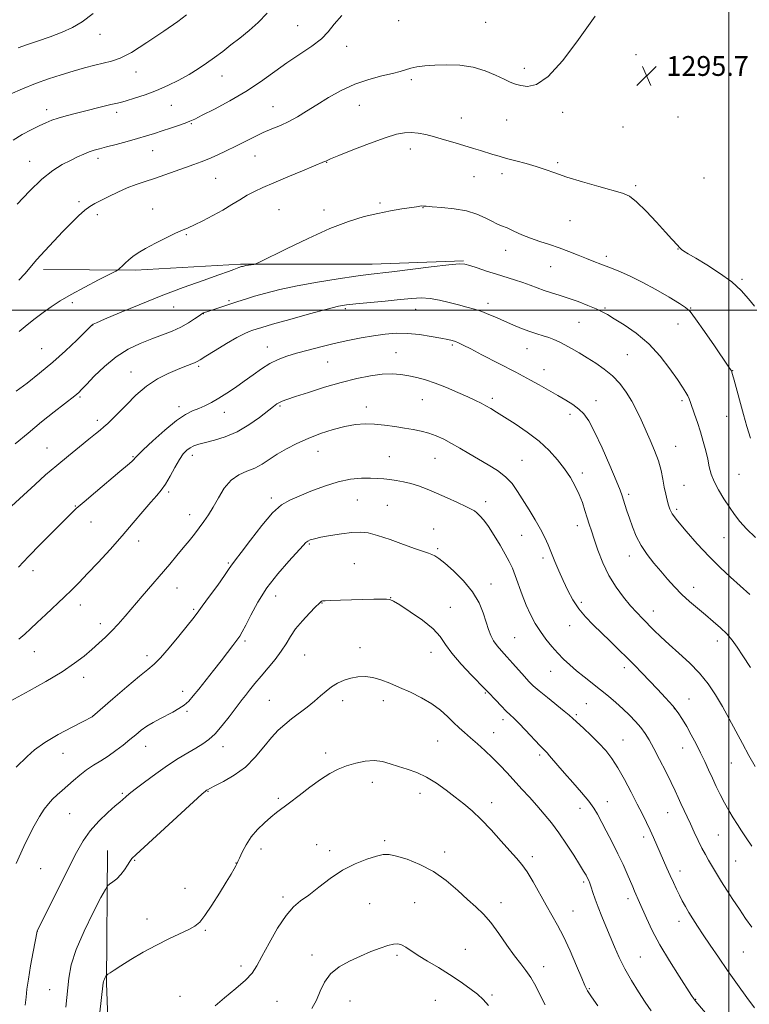
# Model space of a CAD drawing. Extents: x 2172300 to 2175200, y 327300 to 330200.
# Drawn here: x 2172713 to 2173008, y 329219 to 329617 of the extents above; entities that cross this region are included whole.
import ezdxf

# ---------------------------------------------------------------- set-up
doc = ezdxf.new("R2010")
doc.units = 0
doc.header["$MEASUREMENT"] = 0
for name, color, linetype, lineweight in [('32000', 7, 'Continuous', 0), ('DTM HARD BREAKLINE', 7, 'Continuous', 0), ('DTM SPOT ELEVATION', 2, 'Continuous', 13), ('INDEX CONTOUR', 41, 'Continuous', 13), ('INTERMEDIATE CONTOUR', 44, 'Continuous', 0), ('SPOT ELEVATION', 7, 'Continuous', 0)]:
    doc.layers.add(name, color=color, linetype=linetype, lineweight=lineweight)
doc.styles.add('Style-ITALICS', font='ITALICS.shx')

# ---------------------------------------------------------------- blocks, each defined once
blk = doc.blocks.new('SPOT')
at = {"layer": 'SPOT ELEVATION'}
for p, q in [((-3.90999999968335, -3.909999999974389), (3.820000000298023, 3.809999999997672)), ((-1.649999999906868, 3.770000000018626), (1.720000000204891, -3.929999999993015))]:
    blk.add_line(p, q, dxfattribs=at)

msp = doc.modelspace()

# ---------------------------------------------------------------- linework, layer by layer
at = {"layer": '32000', "flags": 128}
for points in [[(2173000, 327500), (2173000, 330000)], [(2175000, 329500), (2172500, 329500)]]:
    msp.add_lwpolyline(points, dxfattribs=at)
at = {"layer": 'DTM HARD BREAKLINE', "extrusion": (-0.589652869782442, -0.04039868296475605, 0.806645795607988), "elevation": -1293441.754610951, "flags": 128}
msp.add_lwpolyline([(-179998.7978974038, 1767448.391925599), (-179945.3399358513, 1767443.366843843), (-179902.56852685, 1767441.75949446)], dxfattribs=at)
at = {"layer": 'DTM HARD BREAKLINE'}
msp.add_polyline3d([(2172892.68, 329519.84, 1290.11), (2172855.75, 329518.56, 1290.71), (2172802.52, 329518.56, 1292.17), (2172760.15, 329516.15, 1293.64), (2172722.85, 329516.42, 1295.54)], dxfattribs=at)
at = {"layer": 'DTM SPOT ELEVATION'}
for p in [(2172866.53, 329616.91, 1297.45), (2172901.65, 329616.29, 1296.97), (2172745.71, 329611.42, 1303.36), (2172825.67, 329614.92, 1298.95), (2172845.45, 329606.59, 1297.34), (2172962.52, 329603.23, 1295.73), (2172760.33, 329596.2, 1301.31), (2172917.31, 329597.71, 1296.44), (2172795.13, 329594.62, 1299.25), (2172871.64, 329593.12, 1295.65), (2172724.2, 329580.99, 1300.52), (2172752.42, 329579.83, 1299.57), (2172774.64, 329582.73, 1299.07), (2172815.75, 329582.12, 1296.83), (2172850.56, 329582.77, 1295.1), (2172932.83, 329579.88, 1295.56), (2172891.87, 329577.54, 1294.77), (2172910.13, 329576.84, 1295.12), (2172979.45, 329577.96, 1295.77), (2172782.63, 329575.27, 1297.88), (2172957.22, 329573.97, 1295.2), (2172767.08, 329564.44, 1297.22), (2172871.26, 329565.05, 1293.43), (2172717.35, 329560.05, 1298.71), (2172744.93, 329561.32, 1297.56), (2172808.38, 329562.23, 1295.19), (2172837.45, 329559.63, 1293.94), (2172930.75, 329559.56, 1294.25), (2172792.45, 329553.21, 1295.05), (2172896.93, 329553.86, 1293.18), (2172908.33, 329555.07, 1293.53), (2172989.98, 329553.36, 1295.35), (2172962.33, 329550.29, 1294.24), (2172737.21, 329543.76, 1296.33), (2172767.02, 329540.83, 1294.75), (2172818.18, 329540.49, 1292.98), (2172836.34, 329540.46, 1292.44), (2172859.02, 329543.31, 1292.24), (2172876.31, 329541.36, 1291.95), (2172744.72, 329538.49, 1295.56), (2172935.78, 329536.06, 1293.13), (2172780.68, 329530.39, 1293.84), (2172909.75, 329524.16, 1291.31), (2172979.46, 329524.65, 1293.95), (2172950.47, 329521.67, 1292.4), (2172928.02, 329517.52, 1291.15), (2173005.26, 329512.36, 1294.23), (2172797.92, 329503.75, 1290.21), (2172734.55, 329502.94, 1293.62), (2172775.48, 329501.23, 1291.21), (2172844.88, 329500.58, 1287.71), (2172873.4, 329500.23, 1287.22), (2172902.68, 329502.76, 1288.49), (2172949.87, 329500.78, 1290.19), (2172984.59, 329500.88, 1292.09), (2172787.5, 329498.51, 1289.95), (2172742.79, 329493.95, 1291.97), (2172939.43, 329495, 1289.02), (2172979.51, 329494.35, 1291.21), (2172722.17, 329484.41, 1292.98), (2172813.35, 329485.1, 1286.73), (2172888.15, 329485.89, 1285.76), (2172918.33, 329484.32, 1287.23), (2172865.42, 329482.75, 1284.84), (2172958.97, 329481.99, 1288.97), (2172785.6, 329477.26, 1287.75), (2172837.83, 329478.97, 1285.07), (2172925.24, 329475.96, 1286.73), (2172758.3, 329474.92, 1288.68), (2173001.55, 329475.56, 1292.05), (2172737.67, 329464.87, 1289.79), (2172904.42, 329464.26, 1284.37), (2172777.67, 329460.98, 1286.49), (2172818.46, 329461.18, 1283.8), (2172853.42, 329460.75, 1282.5), (2172876.09, 329463.77, 1283.09), (2172946.24, 329463.36, 1286.72), (2172981.07, 329463.38, 1289.69), (2172796.01, 329458.72, 1285.35), (2172935.73, 329457.91, 1285.51), (2172999.08, 329456.98, 1291.24), (2172744.64, 329455.42, 1288.42), (2172724.33, 329444.26, 1288.83), (2172978.47, 329444.87, 1288.8), (2172759.07, 329440.77, 1286.13), (2172783.05, 329441.27, 1283.47), (2172833.93, 329442.85, 1281.23), (2172862.77, 329440.73, 1280.92), (2172881.17, 329440.04, 1281.12), (2172916.33, 329439.22, 1282.9), (2172940.83, 329434.2, 1284.4), (2173004.1, 329433.55, 1291.1), (2172981.83, 329429.22, 1288.92), (2172773.57, 329426.44, 1283.72), (2172959.44, 329425.5, 1286.33), (2172735.77, 329420.81, 1286.09), (2172814.96, 329424.09, 1280.36), (2172849.75, 329423.29, 1279.03), (2172861.92, 329421.05, 1278.93), (2172901.65, 329422.6, 1280.46), (2172782.04, 329417.25, 1282.63), (2172978.93, 329419.44, 1288.33), (2172742.06, 329414.34, 1285.21), (2172938.72, 329412.91, 1283.42), (2172880.61, 329411.46, 1278.76), (2172916.22, 329408.98, 1281.13), (2172761.42, 329406.72, 1283.44), (2172830.37, 329405.52, 1277.84), (2172998.01, 329408.01, 1289.08), (2172882.3, 329403.55, 1278.25), (2172959.75, 329400.58, 1285.39), (2172797.58, 329397.81, 1280.19), (2172848.59, 329397.53, 1276.93), (2172924.8, 329399.79, 1281.6), (2172718.7, 329394.73, 1285.45), (2172903.79, 329389.27, 1278.66), (2172776.94, 329387.66, 1281.21), (2172816.76, 329384.47, 1277.27), (2172985.72, 329387.93, 1286.62), (2172737.78, 329380.87, 1283.42), (2172835.47, 329381.64, 1275.94), (2172863.2, 329383.78, 1276.03), (2172940.35, 329381.89, 1282.38), (2172783.64, 329379.01, 1280.21), (2172887.34, 329379.87, 1276.71), (2172969.53, 329378.35, 1284.67), (2172745.92, 329373.26, 1282.51), (2172935.68, 329372.48, 1281.24), (2172804.33, 329366.2, 1277.7), (2172913.38, 329367.61, 1278.97), (2172995.32, 329366.24, 1285.42), (2172719.17, 329361.89, 1283.29), (2172828.52, 329360.6, 1275.08), (2172850.9, 329363.5, 1274.62), (2172879.6, 329361.69, 1275.35), (2172764.81, 329360.38, 1280.48), (2172927.95, 329354.01, 1279.24), (2172957.77, 329355.44, 1281.53), (2172739.19, 329351.62, 1281.43), (2172779.2, 329345.91, 1278.55), (2172901.5, 329345.2, 1275.85), (2172814.27, 329342.3, 1274.91), (2172843.91, 329342.16, 1273.49), (2172860.36, 329342.17, 1273.44), (2172942.43, 329340.92, 1279.05), (2172983.88, 329342.86, 1282.82), (2172780.91, 329337.86, 1277.78), (2172977.98, 329338.92, 1281.92), (2172742.59, 329335.68, 1280.01), (2172908.71, 329334.53, 1275.57), (2172938.4, 329336.5, 1278.25), (2172904.92, 329329.26, 1274.8), (2172882.29, 329325.9, 1272.99), (2172957.24, 329326.29, 1278.84), (2172730.78, 329320.93, 1279.16), (2172764.14, 329323.66, 1277.28), (2172795.42, 329323.51, 1275.4), (2172836.98, 329321.03, 1272.44), (2172981.37, 329323.07, 1281.24), (2172923.5, 329320.16, 1275.68), (2173001, 329317, 1283.21), (2172855.82, 329309.17, 1271.39), (2172789.37, 329305.51, 1273.92), (2172754.74, 329304.69, 1276.2), (2172817.9, 329302.66, 1272.27), (2172875.12, 329304.68, 1271.44), (2172904.16, 329300.91, 1272.54), (2172950.89, 329301.29, 1276.68), (2172939.78, 329298.6, 1275.36), (2172975.23, 329296.85, 1279.18), (2172733.49, 329296.54, 1277.06), (2172860.82, 329285.62, 1270.28), (2172965.62, 329287.04, 1277.55), (2172995.74, 329287.81, 1281.04), (2172810.88, 329282.23, 1271.45), (2172833.33, 329284.02, 1270.72), (2172838.6, 329281.6, 1270.47), (2172885.05, 329281.06, 1270.51), (2172759.71, 329277.61, 1273.87), (2172920.53, 329279.12, 1272.4), (2173002.79, 329277.35, 1281.07), (2172721.69, 329274.25, 1277.12), (2172800.67, 329276.51, 1272.04), (2172980.27, 329273.27, 1278.56), (2172780.08, 329266.25, 1272.67), (2172941.26, 329268.9, 1273.72), (2172819.76, 329262.75, 1270.36), (2172959.26, 329262.12, 1275.54), (2172854.72, 329260.14, 1268.97), (2172872.91, 329260.57, 1268.94), (2172907.92, 329260.53, 1270.58), (2172936.94, 329257.13, 1272.79), (2172764.73, 329253.96, 1272.63), (2172788.37, 329249.4, 1271.84), (2172979.81, 329253, 1277.42), (2172720.4, 329248.99, 1275.99), (2172893.42, 329241.66, 1268.82), (2172831.42, 329239.35, 1268.39), (2172865.88, 329239.3, 1267.72), (2172964.27, 329238.62, 1274.98), (2173005.92, 329240.55, 1279.09), (2172802.75, 329234.96, 1270.5), (2172925.19, 329234.67, 1270.62), (2172725.4, 329225.43, 1275.06), (2172943.61, 329225.83, 1272.14), (2172778.07, 329222.69, 1270.63), (2172904.28, 329223.16, 1268.21), (2172986.6, 329221.44, 1276.06), (2172817.26, 329220.61, 1268.87), (2172846.83, 329220.79, 1267.32), (2172881.35, 329221.1, 1267.15)]:
    msp.add_point(p, dxfattribs=at)
at = {"layer": 'INDEX CONTOUR', "flags": 128}
for points, elevation in [([(2172710.675, 329568.6390000001), (2172714.285, 329570.8880000001), (2172717.897, 329572.8240000001), (2172721.15, 329574.4160000001), (2172723.82, 329575.6640000001), (2172726.238, 329576.6730000001), (2172728.874, 329577.5780000001), (2172732.084, 329578.4890000001), (2172735.76, 329579.4280000001), (2172750.109, 329582.9810000001), (2172752.177, 329583.464), (2172753.985, 329583.9020000001), (2172756.309, 329584.54), (2172759.719, 329585.5700000001), (2172763.968, 329586.9850000001), (2172768.605, 329588.7270000001), (2172773.233, 329590.7320000001), (2172777.665, 329592.9110000001), (2172781.77, 329595.1670000001), (2172785.464, 329597.4269000001), (2172788.855, 329599.7100000001), (2172792.103, 329602.0560000001), (2172795.352, 329604.5060000001), (2172798.703, 329607.1000000001), (2172802.24, 329609.8779000001), (2172805.993, 329612.8890000001), (2172809.759, 329616.224), (2172813.28, 329619.9850000001)], 1300), ([(2172711.474, 329445.8780000001), (2172716.673, 329450.2940000001), (2172722.138, 329454.7761000001), (2172727.263, 329458.8721), (2172731.391, 329462.1170000001), (2172735.57, 329465.3680000001), (2172736.439, 329466.0650000001), (2172737.168, 329466.7170000001), (2172738.263, 329467.8230000001), (2172740.23, 329469.8990000001), (2172743.421, 329473.2380000001), (2172747.579, 329477.2420000001), (2172752.289, 329481.0900000001), (2172757.181, 329484.1400000001), (2172762.04, 329486.469), (2172766.692, 329488.3320000001), (2172770.989, 329489.9630000001), (2172774.894, 329491.5131000001), (2172778.394, 329493.1090000001), (2172781.457, 329494.8150000001), (2172783.977, 329496.4361), (2172785.825, 329497.7131000001), (2172786.945, 329498.4660000001), (2172787.564, 329498.8241000001), (2172787.98, 329498.9970000001), (2172789.333, 329499.4600000001), (2172798.6249, 329502.5380000001), (2172801.498, 329503.474), (2172804.579, 329504.4460000001), (2172808.224, 329505.5480000001), (2172812.7651, 329506.8450000001), (2172818.431, 329508.2860000001), (2172825.423, 329509.7940000001), (2172833.678, 329511.2800000001), (2172842.067, 329512.6110000001), (2172849.197, 329513.6441000001), (2172854.216, 329514.3070000001), (2172863.748, 329515.4540000001), (2172879.701, 329517.4650000001), (2172886.747, 329518.3140000001), (2172890.949, 329518.7000000001), (2172893.273, 329518.589), (2172895.308, 329518.0060000001), (2172898.29, 329517.0020000001), (2172902.045, 329515.7490000001), (2172906.048, 329514.4490000001), (2172913.393, 329512.1600000001), (2172916.65, 329511.0920000001), (2172919.652, 329510.0110000001), (2172922.502, 329508.9440000001), (2172925.3261, 329507.9370000001), (2172928.253, 329507.001), (2172931.431, 329506.0199000001), (2172935.012, 329504.844), (2172939.024, 329503.3900000001), (2172943.003, 329501.8370000001), (2172946.361, 329500.4300000001), (2172948.761, 329499.3030000001), (2172950.875, 329498.1330000001), (2172953.623, 329496.4880000001), (2172957.659, 329494.0080000001), (2172962.556, 329490.6310000001), (2172967.616, 329486.3740000001), (2172972.233, 329481.3780000001), (2172976.149, 329476.295), (2172979.197, 329471.9060000001), (2172981.281, 329468.79), (2172982.596, 329466.7250000001), (2172983.411, 329465.2860000001), (2172983.979, 329464.0590000001), (2172984.504, 329462.6570000001), (2172986.128, 329457.9240000001), (2172987.279, 329454.5030000001), (2172988.49, 329450.7280000001), (2172989.637, 329446.8690000001), (2172990.65, 329443.1250000001), (2172991.473, 329439.6740000001), (2172992.116, 329436.616), (2172992.85, 329433.7210000001), (2172994.013, 329430.6780000001), (2172995.825, 329427.2810000001), (2172998.036, 329423.7450000001), (2173000.276, 329420.3860000001), (2173002.315, 329417.4120000001), (2173004.4671, 329414.5790000001), (2173007.182, 329411.5350000001), (2173010.733, 329408.0570000001)], 1290), ([(2172711.8571, 329315.2940000001), (2172716.24, 329319.6020000001), (2172719.262, 329322.224), (2172723.4781, 329325.2600000001), (2172728.877, 329328.4820000001), (2172734.456, 329331.469), (2172738.959, 329333.7560000001), (2172742.601, 329335.5900000001), (2172742.767, 329335.7270000001), (2172750.989, 329342.8890000001), (2172756.592, 329347.7230000001), (2172761.649, 329351.9840000001), (2172765.097, 329354.7520000001), (2172767.5929, 329356.8350000001), (2172770.224, 329359.4700000001), (2172773.753, 329363.5000000001), (2172777.638, 329368.1710000001), (2172781.012, 329372.3350000001), (2172783.295, 329375.2130000001), (2172785.045, 329377.5160000001), (2172787.11, 329380.3290000001), (2172790.0531, 329384.3680000001), (2172793.326, 329388.8811000001), (2172796.097, 329392.7450000001), (2172797.751, 329395.126), (2172798.94, 329396.9330000001), (2172799.425, 329397.5690000001), (2172800.534, 329398.9980000001), (2172802.819, 329402.0190000001), (2172806.5811, 329407.0370000001), (2172811.134, 329412.8861000001), (2172815.542, 329418.0090000001), (2172819.156, 329421.268), (2172822.4639, 329423.2110000001), (2172826.241, 329424.8080000001), (2172831.032, 329426.7830000001), (2172836.477, 329428.8880000001), (2172841.985, 329430.6280000001), (2172847.046, 329431.6359000001), (2172851.47, 329432.0380000001), (2172855.147, 329432.0850000001), (2172858.051, 329431.9870000001), (2172860.496, 329431.795), (2172862.878, 329431.5160000001), (2172865.512, 329431.1470000001), (2172868.392, 329430.6330000001), (2172871.43, 329429.9040000001), (2172874.5831, 329428.9001000001), (2172877.985, 329427.5950000001), (2172881.817, 329425.9700000001), (2172886.109, 329424.0660000001), (2172890.312, 329422.1570000001), (2172893.726, 329420.5760000001), (2172895.869, 329419.54), (2172897.128, 329418.8110000001), (2172898.107, 329418.0350000001), (2172899.314, 329416.8801000001), (2172900.876, 329415.1050000001), (2172902.824, 329412.4880000001), (2172905.128, 329408.9540000001), (2172907.506, 329405.0160000001), (2172909.616, 329401.3330000001), (2172911.216, 329398.3540000001), (2172912.469, 329395.6890000001), (2172913.642, 329392.7390000001), (2172916.424, 329384.952), (2172918.046, 329380.7890000001), (2172919.803, 329376.9290000001), (2172921.71, 329373.3850000001), (2172923.789, 329370.0870000001), (2172926.045, 329366.9820000001), (2172928.414, 329364.0800000001), (2172930.816, 329361.403), (2172933.208, 329358.9490000001), (2172935.697, 329356.6080000001), (2172938.43, 329354.2420000001), (2172941.498, 329351.7470000001), (2172948.09, 329346.5460000001), (2172951.287, 329343.9590000001), (2172954.328, 329341.3940000001), (2172957.205, 329338.8280000001), (2172959.895, 329336.2560000001), (2172962.33, 329333.724), (2172964.429, 329331.2970000001), (2172966.181, 329328.9480000001), (2172967.839, 329326.2970000001), (2172969.723, 329322.8780000001), (2172972.033, 329318.4370000001), (2172974.486, 329313.5830000001), (2172976.679, 329309.1390000001), (2172978.318, 329305.7130000001), (2172979.553, 329303.0449000001), (2172980.64, 329300.6590000001), (2172984.469, 329292.3540000001), (2172985.984, 329289.0270000001), (2172987.548, 329285.6600000001), (2172989.079, 329282.5540000001), (2172990.507, 329279.9320000001), (2172991.8181, 329277.7110000001), (2172993.011, 329275.7280000001), (2172995.367, 329271.653), (2172996.981, 329268.9870000001), (2172999.1291, 329265.6150000001), (2173001.638, 329261.795), (2173004.249, 329257.893), (2173006.768, 329254.192), (2173009.252, 329250.6340000001)], 1280), ([(2172792.339, 329218.7860000001), (2172796.126, 329222.1060000001), (2172800.628, 329225.8030000001), (2172804.632, 329229.2530000001), (2172807.283, 329232.0910000001), (2172809.162, 329234.9790000001), (2172811.211, 329238.8391000001), (2172814.12, 329244.2160000001), (2172817.569, 329250.1560000001), (2172820.987, 329255.3280000001), (2172823.98, 329258.7989000001), (2172826.864, 329261.2120000001), (2172830.133, 329263.6080000001), (2172834.157, 329266.7490000001), (2172838.805, 329270.295), (2172843.822, 329273.6250000001), (2172848.916, 329276.2400000001), (2172853.64, 329278.1100000001), (2172857.51, 329279.3260000001), (2172860.285, 329279.9550000001), (2172862.683, 329279.9780000001), (2172865.668, 329279.3531000001), (2172869.934, 329278.0370000001), (2172875.108, 329275.9710000001), (2172880.552, 329273.0910000001), (2172885.711, 329269.442), (2172890.37, 329265.4920000001), (2172894.4, 329261.8150000001), (2172897.757, 329258.7750000001), (2172900.738, 329255.893), (2172903.7251, 329252.4780000001), (2172906.982, 329248.0970000001), (2172910.293, 329243.3400000001), (2172913.323, 329239.0550000001), (2172915.832, 329235.8230000001), (2172917.954, 329233.1670000001), (2172919.918, 329230.3410000001), (2172921.9, 329226.8191000001), (2172923.859, 329222.925), (2172925.704, 329219.2010000001)], 1270)]:
    msp.add_lwpolyline(points, dxfattribs=dict(at, elevation=elevation))
at = {"layer": 'INTERMEDIATE CONTOUR', "flags": 128}
for points, elevation in [([(2172709.422, 329587.2489000001), (2172714.338, 329589.3460000001), (2172719.659, 329591.4780000001), (2172724.95, 329593.4020000001), (2172730.064, 329595.0880000001), (2172734.929, 329596.5570000001), (2172739.47, 329597.8280000001), (2172743.596, 329598.8960000001), (2172750.394, 329600.5020000001), (2172753.854, 329601.724), (2172758.4749, 329604.1120000001), (2172764.735, 329608.0410000001), (2172771.483, 329612.6111000001), (2172777.165, 329616.6050000001), (2172780.696, 329619.2310000001)], 1302), ([(2172712.641, 329605.9040000001), (2172715.997, 329607.1310000001), (2172720.471, 329608.6520000001), (2172725.5501, 329610.4040000001), (2172730.439, 329612.2440000001), (2172734.6, 329614.1380000001), (2172738.537, 329616.496), (2172743.012, 329619.8360000001)], 1304), ([(2172712.235, 329542.7570000001), (2172717.187, 329548.0170000001), (2172722.196, 329552.8410000001), (2172726.634, 329556.3620000001), (2172730.4571, 329558.7560000001), (2172733.772, 329560.4620000001), (2172736.672, 329561.8460000001), (2172739.2, 329562.9810000001), (2172741.39, 329563.8640000001), (2172743.354, 329564.5260000001), (2172745.518, 329565.1320000001), (2172748.39, 329565.8800000001), (2172752.277, 329566.9050000001), (2172756.692, 329568.0970000001), (2172760.949, 329569.2860000001), (2172764.545, 329570.3460000001), (2172767.709, 329571.3370000001), (2172770.851, 329572.3630000001), (2172774.233, 329573.4860000001), (2172777.517, 329574.5950000001), (2172780.215, 329575.5340000001), (2172782.105, 329576.2550000001), (2172784.027, 329577.1390000001), (2172787.084, 329578.6740000001), (2172792.031, 329581.2090000001), (2172798.227, 329584.5360000001), (2172804.679, 329588.3070000001), (2172810.606, 329592.2110000001), (2172821.3369, 329599.8430000001), (2172826.554, 329603.3570000001), (2172831.361, 329606.6200000001), (2172835.275, 329609.6340000001), (2172838.057, 329612.4670000001), (2172840.457, 329615.4510000001), (2172843.469, 329618.9830000001)], 1298), ([(2172712.937, 329512.001), (2172715.396, 329514.6800000001), (2172720.237, 329520.3830000001), (2172723.443, 329523.9670000001), (2172727.062, 329527.8630000001), (2172730.723, 329531.7040000001), (2172734.109, 329535.1610000001), (2172737.097, 329538.0710000001), (2172739.615, 329540.3100000001), (2172741.683, 329541.8460000001), (2172743.69, 329543.0160000001), (2172749.292, 329545.8530000001), (2172752.974, 329547.6500000001), (2172756.765, 329549.3450000001), (2172760.38, 329550.7270000001), (2172763.968, 329551.9360000001), (2172767.79, 329553.1971000001), (2172771.994, 329554.6680000001), (2172780.263, 329557.6500000001), (2172783.649, 329558.8340000001), (2172786.691, 329559.9190000001), (2172789.764, 329561.1240000001), (2172793.158, 329562.6149), (2172796.821, 329564.3460000001), (2172800.613, 329566.2160000001), (2172804.411, 329568.126), (2172808.151, 329569.9770000001), (2172811.781, 329571.6720000001), (2172815.273, 329573.1630000001), (2172818.678, 329574.6010000001), (2172822.067, 329576.1880000001), (2172825.531, 329578.094), (2172829.24, 329580.349), (2172833.382, 329582.9549000001), (2172838.089, 329585.8510000001), (2172843.271, 329588.7440000001), (2172848.782, 329591.2840000001), (2172854.41, 329593.2060000001), (2172859.667, 329594.5950000001), (2172864.003, 329595.621), (2172867.065, 329596.4339000001), (2172869.311, 329597.1070000001), (2172871.4001, 329597.6930000001), (2172873.907, 329598.2260000001), (2172877.076, 329598.6780000001), (2172881.062, 329599.0011000001), (2172885.917, 329599.1240000001), (2172891.258, 329598.8810000001), (2172896.593, 329598.0800000001), (2172901.485, 329596.6340000001), (2172905.7141, 329594.8790000001), (2172909.1139, 329593.2570000001), (2172911.637, 329592.1010000001), (2172913.713, 329591.317), (2172915.891, 329590.7010000001), (2172918.661, 329590.2910000001), (2172922.291, 329591.094), (2172926.99, 329594.3560000001), (2172932.735, 329600.7200000001), (2172938.563, 329608.403), (2172943.276, 329615.0151000001), (2172945.999, 329618.7610000001)], 1296), ([(2172713.12, 329491.2620000001), (2172716.313, 329494.0080000001), (2172719.523, 329496.5600000001), (2172722.729, 329498.9570000001), (2172725.983, 329501.2640000001), (2172729.64, 329503.6460000001), (2172734.132, 329506.2940000001), (2172739.617, 329509.2770000001), (2172745.174, 329512.1720000001), (2172752.079, 329515.7040000001), (2172753.16, 329516.3400000001), (2172753.778, 329516.8910000001), (2172754.686, 329517.7830000001), (2172755.938, 329518.969), (2172757.415, 329520.2850000001), (2172759.077, 329521.621), (2172761.209, 329523.0910000001), (2172764.175, 329524.8640000001), (2172768.137, 329527.0120000001), (2172772.455, 329529.2210000001), (2172776.288, 329531.077), (2172779.069, 329532.3160000001), (2172781.333, 329533.2670000001), (2172783.891, 329534.4050000001), (2172787.327, 329536.0870000001), (2172791.332, 329538.175), (2172795.371, 329540.4120000001), (2172799.018, 329542.5740000001), (2172802.286, 329544.572), (2172805.297, 329546.3550000001), (2172808.247, 329547.9280000001), (2172811.634, 329549.523), (2172816.0311, 329551.4350000001), (2172821.694, 329553.8160000001), (2172827.617, 329556.273), (2172836.561, 329559.947), (2172837.03, 329560.1620000001), (2172837.539, 329560.4180000001), (2172838.985, 329561.0569000001), (2172842.284, 329562.4169000001), (2172847.932, 329564.6660000001), (2172854.726, 329567.2830000001), (2172861.044, 329569.5790000001), (2172865.658, 329571.0160000001), (2172868.928, 329571.6640000001), (2172871.609, 329571.7480000001), (2172874.356, 329571.4600000001), (2172877.424, 329570.8570000001), (2172880.964, 329569.964), (2172885.031, 329568.8250000001), (2172889.289, 329567.5760000001), (2172896.737, 329565.3300000001), (2172899.651, 329564.4390000001), (2172904.584, 329562.8961000001), (2172907.116, 329562.126), (2172910.154, 329561.2660000001), (2172913.914, 329560.2650000001), (2172918.055, 329559.1509000001), (2172922.099, 329557.9710000001), (2172925.775, 329556.7420000001), (2172929.6521, 329555.3740000001), (2172934.508, 329553.7450000001), (2172940.766, 329551.8190000001), (2172947.435, 329549.8780000001), (2172957.045, 329547.2090000001), (2172959.828, 329545.9840000001), (2172962.705, 329543.7520000001), (2172966.517, 329539.9840000001), (2172970.724, 329535.491), (2172974.441, 329531.4190000001), (2172976.987, 329528.6500000001), (2172979.3699, 329526.0789000001), (2172979.896, 329525.4631000001), (2172980.332, 329524.9790000001), (2172980.899, 329524.491), (2172981.854, 329523.8350000001), (2172983.609, 329522.7480000001), (2172986.613, 329520.942), (2172991.076, 329518.2380000001), (2172996.254, 329514.9060000001), (2173001.165, 329511.327), (2173005.045, 329507.8320000001), (2173008.003, 329504.5530000001), (2173010.366, 329501.572)], 1294), ([(2172711.861, 329467.2490000001), (2172716.246, 329470.5000000001), (2172721.33, 329474.4370000001), (2172726.678, 329478.8720000001), (2172731.847, 329483.54), (2172736.356, 329487.866), (2172742.395, 329493.8630000001), (2172742.64, 329494.0780000001), (2172742.96, 329494.2520000001), (2172744.278, 329494.8370000001), (2172747.591, 329496.2650000001), (2172753.562, 329498.8130000001), (2172761.523, 329502.126), (2172770.47, 329505.6940000001), (2172779.421, 329509.0540000001), (2172787.487, 329511.9510000001), (2172793.799, 329514.1780000001), (2172797.761, 329515.6050000001), (2172799.869, 329516.4020000001), (2172801.852, 329517.1830000001), (2172802.948, 329517.5350000001), (2172803.331, 329517.6420000001), (2172803.876, 329517.7710000001), (2172804.686, 329517.9290000001), (2172805.797, 329518.1150000001), (2172807.954, 329518.4460000001), (2172808.693, 329518.6270000001), (2172810.298, 329519.3621000001), (2172821.084, 329524.7370000001), (2172829.868, 329528.9650000001), (2172838.722, 329532.925), (2172846.248, 329535.8060000001), (2172852.55, 329537.7300000001), (2172858.1059, 329539.0490000001), (2172863.255, 329540.0610000001), (2172867.78, 329540.8370000001), (2172873.661, 329541.7570000001), (2172875.039, 329541.9570000001), (2172875.839, 329542.0340000001), (2172876.492, 329542.0210000001), (2172877.647, 329541.9220000001), (2172880.005, 329541.7360000001), (2172883.992, 329541.4390000001), (2172888.937, 329540.9140000001), (2172893.892, 329540.0200000001), (2172898.088, 329538.6960000001), (2172901.458, 329537.192), (2172904.114, 329535.8380000001), (2172906.218, 329534.8580000001), (2172908.143, 329534.0590000001), (2172910.312, 329533.143), (2172913.051, 329531.8950000001), (2172916.289, 329530.4410000001), (2172919.856, 329528.9890000001), (2172923.601, 329527.6890000001), (2172927.459, 329526.4589000001), (2172931.385, 329525.1550000001), (2172935.31, 329523.6870000001), (2172939.069, 329522.175), (2172942.476, 329520.7891000001), (2172945.446, 329519.6370000001), (2172948.3031, 329518.5671000001), (2172951.474, 329517.3610000001), (2172955.307, 329515.8240000001), (2172959.822, 329513.839), (2172964.961, 329511.3080000001), (2172970.5331, 329508.2530000001), (2172975.825, 329505.1680000001), (2172979.994, 329502.6640000001), (2172982.539, 329501.0430000001), (2172984.329, 329499.3701000001), (2172986.578, 329496.4000000001), (2172990.108, 329491.3750000001), (2172994.187, 329485.4760000001), (2172999.772, 329477.317), (2173000.7, 329475.9220000001), (2173001.017, 329475.3830000001), (2173001.208, 329474.9290000001), (2173001.519, 329473.9050000001), (2173002.136, 329471.6869000001), (2173005.921, 329457.8210000001), (2173007.29, 329452.9020000001), (2173008.815, 329448.165)], 1292), ([(2172705.056, 329416.376), (2172719.474, 329429.5080000001), (2172723.753, 329433.3460000001), (2172728.247, 329437.241), (2172732.943, 329441.1380000001), (2172737.433, 329444.7580000001), (2172741.208, 329447.7690000001), (2172743.915, 329449.9490000001), (2172745.818, 329451.5140000001), (2172747.336, 329452.7910000001), (2172748.864, 329454.1110000001), (2172750.708, 329455.8300000001), (2172753.152, 329458.3071000001), (2172756.391, 329461.7320000001), (2172760.273, 329465.6090000001), (2172764.558, 329469.2710000001), (2172768.99, 329472.1910000001), (2172773.259, 329474.3870000001), (2172777.038, 329476.018), (2172780.066, 329477.2260000001), (2172783.925, 329478.7120000001), (2172785.006, 329479.1990000001), (2172786.275, 329479.9320000001), (2172788.548, 329481.3470000001), (2172792.3259, 329483.6850000001), (2172796.845, 329486.425), (2172801.025, 329488.8560000001), (2172804.036, 329490.4369000001), (2172806.046, 329491.3180000001), (2172807.475, 329491.8210000001), (2172808.855, 329492.2640000001), (2172811.171, 329492.9600000001), (2172815.522, 329494.2169000001), (2172822.479, 329496.1930000001), (2172830.507, 329498.4430000001), (2172837.543, 329500.371), (2172842.158, 329501.5390000001), (2172845.466, 329502.148), (2172849.217, 329502.5580000001), (2172861.026, 329503.626), (2172867.059, 329504.1910000001), (2172871.817, 329504.6550000001), (2172875.645, 329504.8750000001), (2172879.2089, 329504.7000000001), (2172883.017, 329504.0430000001), (2172886.944, 329503.0831), (2172890.701, 329502.0650000001), (2172894.0771, 329501.17), (2172897.151, 329500.3230000001), (2172900.073, 329499.3830000001), (2172902.987, 329498.2440000001), (2172906.005, 329496.9270000001), (2172909.228, 329495.4880000001), (2172912.699, 329493.9940000001), (2172916.216, 329492.5590000001), (2172919.518, 329491.3110000001), (2172922.403, 329490.3351000001), (2172924.916, 329489.5510000001), (2172927.162, 329488.8360000001), (2172929.257, 329488.0730000001), (2172931.3789, 329487.1590000001), (2172933.7159, 329485.9931000001), (2172936.413, 329484.5040000001), (2172939.443, 329482.7271000001), (2172942.7321, 329480.7250000001), (2172946.191, 329478.5380000001), (2172949.654, 329476.1090000001), (2172952.938, 329473.3620000001), (2172955.892, 329470.2470000001), (2172958.496, 329466.8370000001), (2172960.76, 329463.2360000001), (2172962.722, 329459.5210000001), (2172964.518, 329455.6740000001), (2172968.192, 329447.4380000001), (2172970.007, 329443.1780000001), (2172971.5289, 329439.0440000001), (2172972.601, 329435.1829000001), (2172973.338, 329431.6410000001), (2172973.921, 329428.4380000001), (2172974.498, 329425.599), (2172975.065, 329423.1610000001), (2172975.585, 329421.1640000001), (2172976.121, 329419.523), (2172977.1481, 329417.6470000001), (2172979.24, 329414.8210000001), (2172982.763, 329410.5840000001), (2172987.245, 329405.5090000001), (2172992.0029, 329400.4260000001), (2172996.484, 329395.9830000001), (2173000.656, 329392.1100000001), (2173004.616, 329388.5550000001), (2173008.472, 329385.0350000001)], 1288), ([(2172712.826, 329396.1200000001), (2172716.808, 329400.3530000001), (2172721.649, 329405.3380000001), (2172726.634, 329410.3820000001), (2172730.853, 329414.6120000001), (2172733.745, 329417.4800000001), (2172736.155, 329419.7380000001), (2172739.282, 329422.4620000001), (2172743.909, 329426.3770000001), (2172753.822, 329434.714), (2172756.868, 329437.3219000001), (2172758.547, 329438.817), (2172759.386, 329439.6360000001), (2172759.955, 329440.2559000001), (2172760.979, 329441.3150000001), (2172763.227, 329443.4930000001), (2172767.157, 329447.165), (2172771.996, 329451.4900000001), (2172776.661, 329455.322), (2172780.326, 329457.8050000001), (2172783.178, 329459.2500000001), (2172785.658, 329460.2600000001), (2172788.151, 329461.3500000001), (2172790.814, 329462.6880000001), (2172793.749, 329464.3530000001), (2172797.015, 329466.3940000001), (2172800.509, 329468.7290000001), (2172804.087, 329471.2440000001), (2172807.627, 329473.8099000001), (2172811.091, 329476.2450000001), (2172814.464, 329478.3520000001), (2172817.781, 329480.0000000001), (2172821.277, 329481.3320000001), (2172825.233, 329482.5570000001), (2172829.85, 329483.8370000001), (2172834.985, 329485.1560000001), (2172840.415, 329486.4490000001), (2172845.917, 329487.6550000001), (2172851.2929, 329488.7250000001), (2172856.349, 329489.6130000001), (2172860.98, 329490.2660000001), (2172865.426, 329490.6050000001), (2172870.014, 329490.5470000001), (2172874.912, 329490.0610000001), (2172879.652, 329489.3340000001), (2172883.606, 329488.6050000001), (2172886.331, 329488.0570000001), (2172888.112, 329487.6350000001), (2172889.4191, 329487.2290000001), (2172890.738, 329486.7000000001), (2172892.632, 329485.8030000001), (2172895.681, 329484.2670000001), (2172900.193, 329481.9560000001), (2172913.904, 329474.8770000001), (2172916.879, 329473.3100000001), (2172919.844, 329471.7031), (2172923.322, 329469.7710000001), (2172927.107, 329467.6350000001), (2172930.809, 329465.5160000001), (2172934.106, 329463.5800000001), (2172936.944, 329461.773), (2172939.337, 329459.9900000001), (2172941.363, 329458.0110000001), (2172943.3639, 329455.1790000001), (2172945.748, 329450.724), (2172948.745, 329444.2910000001), (2172951.8661, 329437.1680000001), (2172954.447, 329431.0551000001), (2172956.009, 329427.1940000001), (2172956.826, 329424.9770000001), (2172958.001, 329421.3840000001), (2172958.824, 329418.9210000001), (2172959.836, 329415.9290000001), (2172961.057, 329412.4340000001), (2172962.58, 329408.6510000001), (2172964.516, 329404.8380000001), (2172966.923, 329401.2050000001), (2172969.645, 329397.7530000001), (2172972.47, 329394.4340000001), (2172975.243, 329391.2110000001), (2172978.0261, 329388.0920000001), (2172980.933, 329385.094), (2172984.043, 329382.2290000001), (2172987.283, 329379.4710000001), (2172990.5411, 329376.7890000001), (2172993.702, 329374.1590000001), (2172996.6261, 329371.5929), (2172999.17, 329369.1090000001), (2173001.287, 329366.648), (2173003.318, 329363.8340000001), (2173005.699, 329360.2080000001), (2173008.719, 329355.5080000001)], 1286), ([(2172712.9869, 329366.9810000001), (2172715.4069, 329368.9820000001), (2172717.702, 329371.1570000001), (2172720.392, 329373.7850000001), (2172723.821, 329377.0270000001), (2172731.249, 329383.9530000001), (2172734.346, 329386.9300000001), (2172737.306, 329389.9080000001), (2172740.715, 329393.4700000001), (2172744.978, 329398.0260000001), (2172749.79, 329403.273), (2172754.666, 329408.7340000001), (2172759.176, 329413.9570000001), (2172763.107, 329418.5920000001), (2172766.296, 329422.317), (2172768.673, 329424.9870000001), (2172770.529, 329427.1740000001), (2172772.244, 329429.626), (2172774.105, 329432.8520000001), (2172776.03, 329436.4020000001), (2172777.847, 329439.5860000001), (2172779.429, 329441.8740000001), (2172780.85, 329443.3810000001), (2172782.233, 329444.3790000001), (2172783.737, 329445.1230000001), (2172785.661, 329445.7740000001), (2172788.343, 329446.4730000001), (2172792, 329447.3790000001), (2172796.386, 329448.7200000001), (2172801.136, 329450.7430000001), (2172805.872, 329453.5420000001), (2172810.168, 329456.6050000001), (2172815.831, 329461.0360000001), (2172817.231, 329462.0650000001), (2172818.2529, 329462.6830000001), (2172819.406, 329463.202), (2172821.341, 329463.8950000001), (2172824.746, 329465.0211000001), (2172830.035, 329466.7330000001), (2172836.54, 329468.7610000001), (2172843.3179, 329470.7290000001), (2172849.575, 329472.317), (2172855.114, 329473.4410000001), (2172859.885, 329474.072), (2172863.893, 329474.2100000001), (2172867.364, 329473.9600000001), (2172870.58, 329473.4530000001), (2172873.812, 329472.778), (2172877.297, 329471.839), (2172881.262, 329470.4990000001), (2172885.794, 329468.7000000001), (2172890.409, 329466.7110000001), (2172894.483, 329464.8810000001), (2172897.561, 329463.4670000001), (2172899.866, 329462.3570000001), (2172901.79, 329461.3480000001), (2172903.73, 329460.2300000001), (2172906.102, 329458.7720000001), (2172909.325, 329456.7380000001), (2172913.634, 329453.9720000001), (2172918.52, 329450.6380000001), (2172923.29, 329446.9810000001), (2172927.384, 329443.219), (2172930.785, 329439.4630000001), (2172933.61, 329435.7940000001), (2172935.967, 329432.2710000001), (2172937.915, 329428.8590000001), (2172939.504, 329425.5000000001), (2172940.786, 329422.1680000001), (2172941.832, 329418.9780000001), (2172942.713, 329416.0780000001), (2172943.52, 329413.4991000001), (2172944.4079, 329410.7979000001), (2172945.548, 329407.415), (2172947.087, 329402.9800000001), (2172949.068, 329397.8920000001), (2172951.511, 329392.7441000001), (2172954.379, 329388.0379000001), (2172957.413, 329383.9310000001), (2172960.297, 329380.4920000001), (2172962.806, 329377.7259000001), (2172965.068, 329375.376), (2172969.713, 329370.6810000001), (2172972.496, 329367.9390000001), (2172975.833, 329364.8200000001), (2172979.8, 329361.2800000001), (2172984.039, 329357.3940000001), (2172988.085, 329353.268), (2172991.585, 329348.9799000001), (2172994.63, 329344.5070000001), (2172997.423, 329339.7990000001), (2173000.135, 329334.844), (2173002.812, 329329.7850000001), (2173005.466, 329324.8010000001), (2173008.103, 329320.045), (2173010.694, 329315.5570000001)], 1284), ([(2172708.158, 329341.241), (2172717.0961, 329346.1380000001), (2172723.896, 329349.9560000001), (2172730.408, 329353.8380000001), (2172735.489, 329357.2420000001), (2172739.328, 329360.1850000001), (2172742.448, 329362.8260000001), (2172745.293, 329365.317), (2172747.989, 329367.7820000001), (2172750.582, 329370.3410000001), (2172753.152, 329373.121), (2172755.9049, 329376.2860000001), (2172762.802, 329384.3680000001), (2172773.96, 329397.3530000001), (2172776.866, 329400.7710000001), (2172779.434, 329403.8550000001), (2172781.76, 329406.7380000001), (2172783.891, 329409.4590000001), (2172785.8609, 329412.0320000001), (2172787.715, 329414.5210000001), (2172789.552, 329417.1850000001), (2172791.482, 329420.3290000001), (2172793.608, 329424.0930000001), (2172796.005, 329427.9490000001), (2172798.7401, 329431.2030000001), (2172801.829, 329433.371), (2172805.088, 329434.822), (2172808.282, 329436.1350000001), (2172811.26, 329437.7700000001), (2172817.424, 329441.817), (2172821.11, 329443.9680000001), (2172825.289, 329446.094), (2172829.926, 329448.1400000001), (2172834.93, 329450.04), (2172839.999, 329451.6789000001), (2172844.7769, 329452.9280000001), (2172849.018, 329453.692), (2172852.917, 329454.0040000001), (2172856.777, 329453.9260000001), (2172860.815, 329453.5350000001), (2172864.9, 329452.9510000001), (2172868.813, 329452.3070000001), (2172872.387, 329451.6949000001), (2172875.666, 329451.04), (2172878.745, 329450.2260000001), (2172881.725, 329449.1520000001), (2172884.7289, 329447.7860000001), (2172887.886, 329446.1110000001), (2172891.294, 329444.1349000001), (2172894.935, 329441.9580000001), (2172898.765, 329439.7040000001), (2172902.693, 329437.4570000001), (2172906.456, 329435.1410000001), (2172909.748, 329432.6400000001), (2172912.375, 329429.849), (2172914.599, 329426.7050000001), (2172919.227, 329419.2180000001), (2172921.689, 329415.1800000001), (2172923.868, 329411.4020000001), (2172925.5429, 329408.1220000001), (2172926.886, 329405.0970000001), (2172929.595, 329398.4430000001), (2172931.202, 329394.6150000001), (2172932.958, 329390.6450000001), (2172934.856, 329386.6880000001), (2172936.958, 329382.8631000001), (2172939.348, 329379.2820000001), (2172942.085, 329375.9980000001), (2172945.145, 329372.8570000001), (2172952.014, 329366.2290000001), (2172955.566, 329362.7430000001), (2172958.924, 329359.4000000001), (2172961.956, 329356.3330000001), (2172964.848, 329353.371), (2172971.151, 329346.8480000001), (2172974.432, 329343.3530000001), (2172977.313, 329340.0880000001), (2172979.523, 329337.2530000001), (2172981.289, 329334.5909000001), (2172982.959, 329331.7260000001), (2172984.8, 329328.393), (2172986.734, 329324.7530000001), (2172988.602, 329321.0750000001), (2172990.285, 329317.5690000001), (2172991.8341, 329314.2001000001), (2172993.343, 329310.8750000001), (2172994.893, 329307.5260000001), (2172996.5109, 329304.1870000001), (2172998.212, 329300.9190000001), (2172999.992, 329297.778), (2173001.785, 329294.8140000001), (2173003.505, 329292.0730000001), (2173005.137, 329289.5170000001), (2173006.947, 329286.7690000001), (2173009.267, 329283.3670000001)], 1282), ([(2172711.787, 329276.3480000001), (2172714.938, 329283.1710000001), (2172716.94, 329287.3300000001), (2172719.106, 329291.5760000001), (2172721.214, 329295.3590000001), (2172723.105, 329298.2710000001), (2172724.853, 329300.4870000001), (2172726.589, 329302.3301000001), (2172728.43, 329304.0810000001), (2172730.427, 329305.8740000001), (2172735.014, 329309.9140000001), (2172737.598, 329312.0930000001), (2172740.326, 329314.175), (2172743.163, 329316.0550000001), (2172746.093, 329317.8630000001), (2172749.104, 329319.7869000001), (2172752.161, 329321.9510000001), (2172755.129, 329324.2280000001), (2172757.853, 329326.4290000001), (2172760.238, 329328.4040000001), (2172762.45, 329330.1730000001), (2172764.716, 329331.7990000001), (2172767.209, 329333.3330000001), (2172769.866, 329334.7960000001), (2172775.205, 329337.5550000001), (2172777.655, 329338.9270000001), (2172779.81, 329340.3800000001), (2172781.642, 329342.0120000001), (2172783.4569, 329344.0560000001), (2172785.646, 329346.7760000001), (2172791.624, 329354.2870000001), (2172794.7, 329358.2080000001), (2172797.338, 329361.6510000001), (2172799.463, 329364.4860000001), (2172801.068, 329366.6620000001), (2172802.218, 329368.2690000001), (2172803.27, 329369.9760000001), (2172804.648, 329372.5950000001), (2172806.716, 329376.7030000001), (2172809.572, 329381.9390000001), (2172813.252, 329387.7040000001), (2172817.645, 329393.4090000001), (2172822.058, 329398.4969000001), (2172827.833, 329404.795), (2172828.997, 329406.0110000001), (2172829.78, 329406.6170000001), (2172830.779, 329407.0880000001), (2172832.419, 329407.5790000001), (2172835.079, 329408.165), (2172838.9411, 329408.8800000001), (2172843.38, 329409.5870000001), (2172847.57, 329410.1070000001), (2172850.968, 329410.2679000001), (2172854.156, 329409.9199000001), (2172857.997, 329408.92), (2172863.0289, 329407.2330000001), (2172868.48, 329405.2600000001), (2172873.255, 329403.5130000001), (2172876.531, 329402.371), (2172878.5771, 329401.7000000001), (2172879.938, 329401.2350000001), (2172881.151, 329400.6841000001), (2172882.72, 329399.6490000001), (2172885.141, 329397.7060000001), (2172888.683, 329394.577), (2172892.713, 329390.5729000001), (2172896.368, 329386.1550000001), (2172898.989, 329381.7420000001), (2172900.716, 329377.594), (2172901.894, 329373.9330000001), (2172902.84, 329370.9129000001), (2172903.768, 329368.4180000001), (2172904.867, 329366.268), (2172906.294, 329364.2750000001), (2172908.08, 329362.2250000001), (2172910.2249, 329359.8970000001), (2172912.675, 329357.1770000001), (2172917.373, 329351.8700000001), (2172919.134, 329349.9411000001), (2172920.9009, 329348.2050000001), (2172923.284, 329346.1360000001), (2172926.64, 329343.4010000001), (2172933.487, 329337.9340000001), (2172935.497, 329336.2720000001), (2172936.925, 329335.0020000001), (2172941.188, 329331.0700000001), (2172944.321, 329328.1290000001), (2172947.468, 329325.0200000001), (2172950.215, 329322.0110000001), (2172952.6961, 329318.8080000001), (2172955.182, 329314.9800000001), (2172957.856, 329310.2750000001), (2172960.547, 329305.1770000001), (2172963.002, 329300.3500000001), (2172965.0291, 329296.2980000001), (2172966.703, 329292.8840000001), (2172968.1639, 329289.8070000001), (2172969.534, 329286.8130000001), (2172970.869, 329283.8120000001), (2172974.94, 329274.5210000001), (2172976.281, 329271.5050000001), (2172977.568, 329268.6710000001), (2172978.8051, 329266.0250000001), (2172980.002, 329263.5540000001), (2172981.183, 329261.2260000001), (2172982.42, 329258.9400000001), (2172983.7951, 329256.5780000001), (2172985.395, 329254.0100000001), (2172987.316, 329251.0600000001), (2172989.657, 329247.5410000001), (2172992.493, 329243.3190000001), (2172995.795, 329238.4680000001), (2172999.509, 329233.1170000001), (2173003.501, 329227.4930000001), (2173007.306, 329222.2210000001), (2173010.379, 329218.0240000001)], 1278), ([(2172715.5059, 329219.0410000001), (2172715.871, 329222.3290000001), (2172716.216, 329225.572), (2172716.768, 329229.6250000001), (2172717.668, 329234.9761000001), (2172718.7049, 329240.6360000001), (2172720.309, 329249.0190000001), (2172720.331, 329249.0690000001), (2172733.291, 329274.9610000001), (2172736.289, 329280.8540000001), (2172738.941, 329285.5090000001), (2172741.8291, 329289.5499000001), (2172745.32, 329293.4300000001), (2172748.911, 329296.9110000001), (2172751.885, 329299.5880000001), (2172753.728, 329301.1960000001), (2172756.185, 329303.2939), (2172757.575, 329304.4450000001), (2172760.005, 329306.3600000001), (2172763.736, 329309.1980000001), (2172768.298, 329312.5550000001), (2172773.037, 329315.8840000001), (2172777.402, 329318.741), (2172781.2511, 329321.0950000001), (2172784.544, 329323.0170000001), (2172787.302, 329324.6490000001), (2172789.794, 329326.4070000001), (2172792.348, 329328.7800000001), (2172795.168, 329332.0470000001), (2172797.964, 329335.6500000001), (2172801.972, 329341.0410000001), (2172803.218, 329342.6630000001), (2172804.51, 329344.2960000001), (2172806.213, 329346.4210000001), (2172808.357, 329349.0510000001), (2172810.89, 329352.0830000001), (2172813.711, 329355.3950000001), (2172816.531, 329358.7980000001), (2172819.012, 329362.0880000001), (2172820.956, 329365.1310000001), (2172822.728, 329368.0750000001), (2172824.828, 329371.1410000001), (2172827.568, 329374.4279000001), (2172830.478, 329377.5540000001), (2172832.899, 329380.0150000001), (2172834.344, 329381.4551000001), (2172835.031, 329382.1000000001), (2172835.354, 329382.3250000001), (2172835.744, 329382.4450000001), (2172836.775, 329382.5430000001), (2172839.054, 329382.6450000001), (2172842.9351, 329382.7690000001), (2172856.471, 329383.1469000001), (2172859.496, 329383.2130000001), (2172861.606, 329383.2111000001), (2172862.985, 329383.0530000001), (2172864.454, 329382.3950000001), (2172866.989, 329380.8250000001), (2172871.185, 329378.1061000001), (2172876.114, 329374.6850000001), (2172880.464, 329371.1790000001), (2172883.335, 329368.0190000001), (2172885.465, 329364.8880000001), (2172888.005, 329361.278), (2172891.73, 329356.9220000001), (2172895.909, 329352.4940000001), (2172901.5381, 329346.778), (2172902.753, 329345.5170000001), (2172905.779, 329342.3070000001), (2172907.961, 329340.0250000001), (2172910, 329337.9480000001), (2172911.573, 329336.4270000001), (2172913.064, 329335.0160000001), (2172915.036, 329333.0651000001), (2172917.8331, 329330.1710000001), (2172923.635, 329324.0680000001), (2172926.5201, 329321.0620000001), (2172927.5481, 329319.9070000001), (2172930.879, 329315.9360000001), (2172933.524, 329312.8620000001), (2172936.872, 329309.0680000001), (2172940.382, 329305.0680000001), (2172943.377, 329301.4930000001), (2172945.397, 329298.7470000001), (2172946.853, 329296.3060000001), (2172950.429, 329289.5350000001), (2172952.818, 329284.9860000001), (2172955.182, 329280.3070000001), (2172957.221, 329275.969), (2172958.884, 329272.1930000001), (2172961.139, 329266.8770000001), (2172961.863, 329265.2060000001), (2172963.909, 329260.6400000001), (2172966.727, 329254.2000000001), (2172969.036, 329249.3020000001), (2172972.119, 329243.4680000001), (2172975.946, 329237.0040000001), (2172979.862, 329230.8040000001), (2172984.935, 329223.04), (2172985.809, 329221.7260000001), (2172986.208, 329221.17), (2172986.639, 329220.6340000001), (2172991.998, 329214.2650000001)], 1276), ([(2172731.94, 329218.2530000001), (2172733.174, 329230.077), (2172734.136, 329235.42), (2172736.072, 329241.5480000001), (2172739.2941, 329248.9840000001), (2172743.005, 329256.5300000001), (2172746.135, 329262.5570000001), (2172747.918, 329265.9060000001), (2172748.819, 329267.3110000001), (2172749.609, 329267.9760000001), (2172750.882, 329268.893), (2172752.5079, 329270.2130000001), (2172754.179, 329271.876), (2172755.638, 329273.7800000001), (2172756.835, 329275.6589), (2172757.773, 329277.2060000001), (2172758.638, 329278.3560000001), (2172760.3489, 329280.0210000001), (2172770.189, 329289.0020000001), (2172786.974, 329304.3560000001), (2172788.406, 329305.6330000001), (2172788.822, 329305.9550000001), (2172789.186, 329306.1710000001), (2172790.123, 329306.6570000001), (2172792.172, 329307.6760000001), (2172795.654, 329309.4450000001), (2172800.024, 329311.9950000001), (2172804.52, 329315.3090000001), (2172808.523, 329319.2820000001), (2172811.992, 329323.4350000001), (2172815.033, 329327.1990000001), (2172817.77, 329330.165), (2172820.42, 329332.5630000001), (2172823.222, 329334.7840000001), (2172829.501, 329339.5470000001), (2172832.445, 329341.8970000001), (2172834.939, 329344.0590000001), (2172837.158, 329346.0020000001), (2172839.371, 329347.7170000001), (2172841.793, 329349.1880000001), (2172844.418, 329350.3800000001), (2172847.184, 329351.2550000001), (2172850.043, 329351.7690000001), (2172853.005, 329351.8640000001), (2172856.091, 329351.4760000001), (2172859.344, 329350.5701000001), (2172862.88, 329349.2170000001), (2172866.836, 329347.5140000001), (2172871.2501, 329345.5440000001), (2172875.768, 329343.3380000001), (2172879.938, 329340.9130000001), (2172883.415, 329338.3150000001), (2172886.281, 329335.714), (2172888.725, 329333.3090000001), (2172890.943, 329331.2220000001), (2172893.149, 329329.2660000001), (2172895.566, 329327.1730000001), (2172898.347, 329324.7421000001), (2172901.37, 329322.0120000001), (2172904.446, 329319.089), (2172907.43, 329316.0579000001), (2172910.358, 329312.9380000001), (2172916.3419, 329306.4400000001), (2172919.403, 329303.0950000001), (2172922.416, 329299.7281000001), (2172925.335, 329296.3290000001), (2172928.236, 329292.7280000001), (2172931.225, 329288.714), (2172934.3289, 329284.2200000001), (2172937.264, 329279.7521), (2172939.668, 329275.9600000001), (2172941.282, 329273.3200000001), (2172942.262, 329271.616), (2172942.867, 329270.4550000001), (2172943.3291, 329269.4660000001), (2172943.7789, 329268.3510000001), (2172944.32, 329266.8300000001), (2172945.042, 329264.6850000001), (2172945.987, 329261.9390000001), (2172947.185, 329258.6770000001), (2172948.645, 329254.991), (2172950.287, 329251.0061000001), (2172953.761, 329242.6420000001), (2172955.674, 329238.3140000001), (2172957.933, 329233.7930000001), (2172960.632, 329229.0710000001), (2172963.514, 329224.4450000001), (2172966.234, 329220.2880000001), (2172968.542, 329216.8540000001)], 1274), ([(2172743.221, 329194.8560000001), (2172747.079, 329228.1070000001), (2172747.158, 329228.5480000001), (2172747.318, 329229.0540000001), (2172747.584, 329229.6680000001), (2172747.89, 329230.2920000001), (2172748.149, 329230.7890000001), (2172748.315, 329231.0790000001), (2172748.525, 329231.29), (2172748.957, 329231.6020000001), (2172749.822, 329232.1980000001), (2172751.448, 329233.273), (2172754.1971, 329235.0240000001), (2172758.271, 329237.5420000001), (2172763.2481, 329240.4870000001), (2172768.547, 329243.4130000001), (2172773.631, 329245.9510000001), (2172781.672, 329249.675), (2172784.13, 329251.0061000001), (2172786.045, 329252.6450000001), (2172788.1471, 329255.3340000001), (2172790.939, 329259.5080000001), (2172794.027, 329264.3820000001), (2172796.789, 329268.8640000001), (2172798.744, 329272.1000000001), (2172799.968, 329274.1860000001), (2172800.678, 329275.4530000001), (2172801.099, 329276.2650000001), (2172801.488, 329277.116), (2172802.111, 329278.5310000001), (2172803.189, 329280.8750000001), (2172804.778, 329283.8700000001), (2172806.885, 329287.0810000001), (2172809.464, 329290.1240000001), (2172812.23, 329292.8319000001), (2172814.839, 329295.0930000001), (2172817.097, 329296.898), (2172822.331, 329300.8580000001), (2172826.216, 329303.844), (2172830.631, 329307.1880000001), (2172834.941, 329310.2870000001), (2172838.683, 329312.6741000001), (2172842.062, 329314.4360000001), (2172845.453, 329315.7990000001), (2172849.123, 329316.9199000001), (2172852.918, 329317.6890000001), (2172856.578, 329317.9280000001), (2172859.928, 329317.5290000001), (2172863.127, 329316.6680000001), (2172866.421, 329315.5880000001), (2172869.998, 329314.4530000001), (2172873.816, 329313.1000000001), (2172877.776, 329311.2830000001), (2172881.7761, 329308.8510000001), (2172885.693, 329306.0380000001), (2172889.401, 329303.17), (2172892.842, 329300.4500000001), (2172896.236, 329297.5790000001), (2172899.872, 329294.1350000001), (2172903.904, 329289.8920000001), (2172907.948, 329285.415), (2172911.487, 329281.464), (2172914.1709, 329278.5300000001), (2172916.324, 329276.0030000001), (2172918.437, 329273.0020000001), (2172920.879, 329268.9140000001), (2172926.114, 329259.5619000001), (2172928.484, 329255.4950000001), (2172930.769, 329251.491), (2172933.188, 329246.8), (2172935.85, 329241.0060000001), (2172938.431, 329235.018), (2172940.502, 329230.0780000001), (2172941.8219, 329227.0030000001), (2172942.908, 329224.9180000001), (2172944.464, 329222.5260000001), (2172946.993, 329218.8610000001)], 1272), ([(2172831.376, 329217.7970000001), (2172833.242, 329221.1850000001), (2172834.804, 329224.778), (2172836.51, 329228.3910000001), (2172838.914, 329231.7289000001), (2172842.391, 329234.5640000001), (2172846.609, 329236.9410000001), (2172851.055, 329238.9729000001), (2172855.272, 329240.7390000001), (2172859.013, 329242.1870000001), (2172862.082, 329243.2290000001), (2172864.375, 329243.7930000001), (2172866.138, 329243.8611000001), (2172867.707, 329243.4330000001), (2172869.413, 329242.5080000001), (2172874.425, 329239.2250000001), (2172878.198, 329236.9190000001), (2172882.566, 329234.295), (2172887.1, 329231.4850000001), (2172891.407, 329228.6310000001), (2172895.236, 329225.9050000001), (2172898.368, 329223.4900000001), (2172900.732, 329221.393), (2172902.827, 329218.9310000001)], 1268)]:
    msp.add_lwpolyline(points, dxfattribs=dict(at, elevation=elevation))

# ---------------------------------------------------------------- block references
at = {"layer": 'SPOT ELEVATION'}
msp.add_blockref('SPOT', (2172966.742, 329594.611, 1295.708), dxfattribs=at)

# ---------------------------------------------------------------- texts
at = {"layer": 'SPOT ELEVATION', "style": 'Style-ITALICS'}
msp.add_text('1295.7', height=8.000000000000002, dxfattribs=at).set_placement((2172974.742, 329594.611, 1295.708))

doc.saveas('drawing.dxf')
